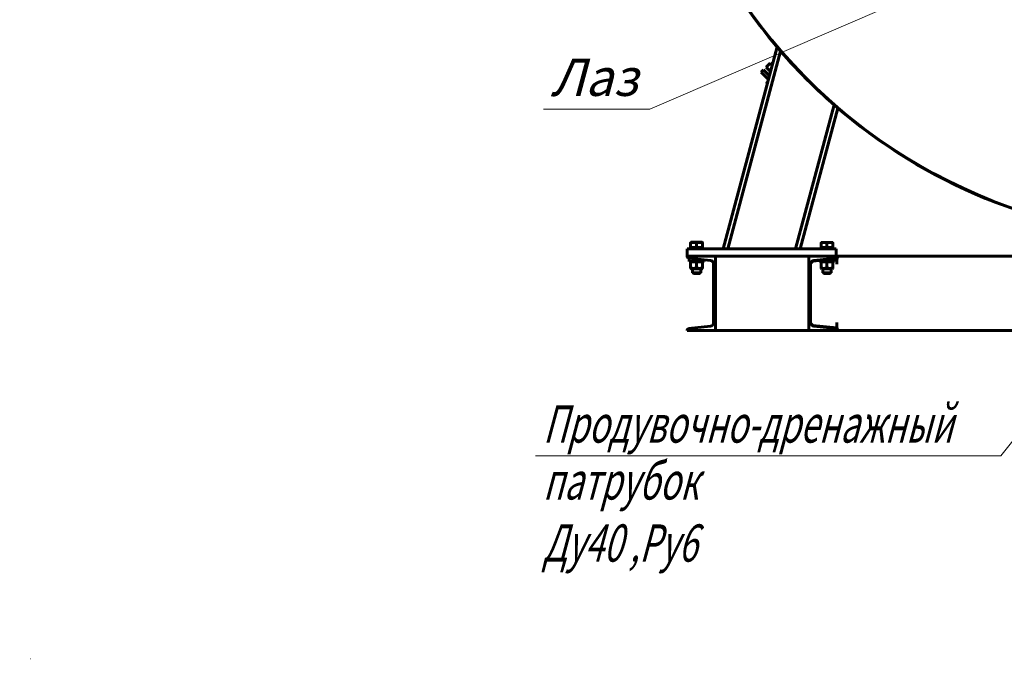
# Model space of a CAD drawing. Units: millimetres. Extents: x 0 to 1099, y -273 to 924.
# Drawn here: x 429 to 561, y 105 to 193 of the extents above; entities that cross this region are included whole.
import ezdxf

# ---------------------------------------------------------------- set-up
doc = ezdxf.new("R2010")
doc.units = ezdxf.units.MM
doc.linetypes.add('K5LT_BASIC', pattern=[0])
doc.linetypes.add('K5LT_THIN', pattern=[0])
doc.layers.add('Системный слой', color=7, linetype='Continuous')
doc.styles.add('KDIMTEXTSTYLE', font='GOST_AU.SHX', dxfattribs={"width": 0.96, "oblique": 15, "height": 5})
doc.styles.add('KTEXTSTYLE', font='GOST_AU.SHX', dxfattribs={"width": 0.96, "height": 5})
doc.dimstyles.new('KDIMSTYLE (0.05)', dxfattribs={"dimtxt": 5, "dimasz": 1, "dimexe": 2, "dimexo": 0, "dimgap": 1, "dimtad": 1, "dimlfac": 20, "dimtxsty": 'KDIMTEXTSTYLE', "dimsah": 1, "dimcen": 0, "dimdle": 1, "dimadec": 0, "dimazin": 0, "dimtfac": 0.667, "dimtmove": 0, "dimatfit": 3, "dimfxl": 0, "dimtvp": 1, "dimtolj": 1, "dimtzin": 0, "dimarcsym": 0})

# ---------------------------------------------------------------- blocks, each defined once
blk = doc.blocks.new('KDIMARROW_01')
at = {"layer": 'Системный слой'}
blk.add_hatch(color=0, dxfattribs=at).paths.add_polyline_path([(0, 0), (-3.5, 0.46), (-3.15, 0), (-3.5, -0.46)])
at = {"layer": 'Системный слой', "color": 0, "linetype": 'K5LT_THIN', "lineweight": 18}
for p, q in [((80.05, 408.15), (80, 408.15)), ((-3.15, 0), (-3.5, 0.46)), ((-3.5, 0.46), (0, 0)), ((0, 0), (-3.5, -0.46)), ((-3.5, -0.46), (-3.15, 0))]:
    blk.add_line(p, q, dxfattribs=at)
blk = doc.blocks.new('D1')
at = {"layer": 'Defpoints', "color": 0}
for p in [(572.09, 415.48), (593.56, 400.82)]:
    blk.add_point(p, dxfattribs=at)
at = {"layer": 'Системный слой', "color": 0, "lineweight": -2}
for p, q in [((571.26, 416.04), (570.44, 416.6)), ((572.09, 415.48), (593.56, 400.82)), ((598.11, 397.72), (594.39, 400.25)), ((601.71, 397.72), (598.11, 397.72))]:
    blk.add_line(p, q, dxfattribs=at)
for p, rotation in [((572.09, 415.48), 325.682416172649), ((593.56, 400.82), 145.682416172649)]:
    blk.add_blockref('KDIMARROW_01', p, dxfattribs=dict(at, rotation=rotation))
at = {"layer": 'Системный слой', "color": 208, "insert": (600.41, 400.47), "char_height": 5, "attachment_point": 5, "style": 'KDIMTEXTSTYLE'}
blk.add_mtext('\\A1;\\H3.5;\\W0.965;\\Q15;\\c4194368;\\H3.5;\\W0.965;\\Q15;\\c4194368;\\Q15;d', dxfattribs=at)
blk = doc.blocks.new('D7')
at = {"layer": 'Defpoints', "color": 0}
for p in [(515.33, 343.95), (650.33, 343.95), (515.33, 334.09)]:
    blk.add_point(p, dxfattribs=at)
at = {"layer": 'Системный слой', "color": 0, "lineweight": -2}
for p, q in [((515.33, 343.95), (515.33, 332.09)), ((650.33, 343.95), (650.33, 332.09)), ((649.33, 334.09), (516.33, 334.09))]:
    blk.add_line(p, q, dxfattribs=at)
blk.add_blockref('KDIMARROW_01', (650.33, 334.09), dxfattribs=at)
at = {"layer": 'Системный слой', "color": 0, "lineweight": -2, "rotation": 180}
blk.add_blockref('KDIMARROW_01', (515.33, 334.09), dxfattribs=at)
at = {"layer": 'Системный слой', "color": 208, "insert": (582.83, 336.84), "char_height": 5, "attachment_point": 5, "style": 'KDIMTEXTSTYLE'}
blk.add_mtext('\\A1;\\H3.5;\\W0.965;\\Q15;\\c4194368;2700', dxfattribs=at)
blk = doc.blocks.new('D8')
at = {"layer": 'Defpoints', "color": 0}
for p in [(510.23, 515.57), (510.23, 428.95), (655.43, 428.95)]:
    blk.add_point(p, dxfattribs=at)
at = {"layer": 'Системный слой', "color": 0, "lineweight": -2}
for p, q in [((510.23, 428.95), (510.23, 517.57)), ((655.43, 428.95), (655.43, 517.57)), ((654.43, 515.57), (511.23, 515.57))]:
    blk.add_line(p, q, dxfattribs=at)
blk.add_blockref('KDIMARROW_01', (655.43, 515.57), dxfattribs=at)
at = {"layer": 'Системный слой', "color": 0, "lineweight": -2, "rotation": 180}
blk.add_blockref('KDIMARROW_01', (510.23, 515.57), dxfattribs=at)
at = {"layer": 'Системный слой', "color": 208, "insert": (582.83, 518.32), "char_height": 5, "attachment_point": 5, "style": 'KDIMTEXTSTYLE'}
blk.add_mtext('\\A1;\\H3.5;\\W0.965;\\Q15;\\c4194368;\\H3.5;\\W0.965;\\Q15;\\c4194368;\\Q15;2905', dxfattribs=at)
blk = doc.blocks.new('U731')
at = {"layer": 'Системный слой', "color": 5, "linetype": 'K5LT_BASIC', "lineweight": 60, "true_color": 0x0000ff}
for start, end in [(112.2586, 148.8481), (162.1077, 197.8923), (211.1519, 230.2177)]:
    blk.add_arc((537.87, 236.46), 72.64, start, end, dxfattribs=at)
blk = doc.blocks.new('U770')
at = {"layer": 'Системный слой', "color": 5, "linetype": 'K5LT_BASIC', "lineweight": 60, "true_color": 0x0000ff}
for p, q in [((488.5, 159.77), (488.4, 159.77)), ((489.84, 159.77), (488.5, 159.77))]:
    blk.add_line(p, q, dxfattribs=at)
blk = doc.blocks.new('U771')
at = {"layer": 'Системный слой', "color": 5, "linetype": 'K5LT_BASIC', "lineweight": 60, "true_color": 0x0000ff}
for p, q in [((481.04, 184.78), (481.03, 184.72)), ((481.03, 184.72), (481.07, 184.71)), ((481.07, 184.71), (481.09, 184.72))]:
    blk.add_line(p, q, dxfattribs=at)
blk = doc.blocks.new('U773')
at = {"layer": 'Системный слой', "color": 5, "linetype": 'K5LT_BASIC', "lineweight": 60, "true_color": 0x0000ff}
for p, q in [((470.65, 162.61), (471.64, 162.61)), ((471.64, 162.61), (472.6, 162.61))]:
    blk.add_line(p, q, dxfattribs=at)
blk = doc.blocks.new('U774')
at = {"layer": 'Системный слой', "color": 5, "linetype": 'K5LT_BASIC', "lineweight": 60, "true_color": 0x0000ff}
for p, q in [((472.28, 163.31), (470.87, 163.32)), ((472.39, 163.31), (472.28, 163.31))]:
    blk.add_line(p, q, dxfattribs=at)
blk = doc.blocks.new('U784')
at = {"layer": 'Системный слой', "color": 5, "linetype": 'K5LT_BASIC', "lineweight": 60, "true_color": 0x0000ff}
for p, q in [((488.12, 160.87), (487.23, 160.78)), ((490.44, 161.1), (490.12, 161.07))]:
    blk.add_line(p, q, dxfattribs=at)
blk = doc.blocks.new('U790')
at = {"layer": 'Системный слой', "color": 5, "linetype": 'K5LT_BASIC', "lineweight": 60, "true_color": 0x0000ff}
for p, q in [((470.65, 162.62), (470.82, 162.62)), ((472.42, 162.61), (472.6, 162.61))]:
    blk.add_line(p, q, dxfattribs=at)
blk = doc.blocks.new('U794')
at = {"layer": 'Системный слой', "color": 5, "linetype": 'K5LT_BASIC', "lineweight": 60, "true_color": 0x0000ff}
for p, q in [((488.32, 163.28), (488.32, 163.29)), ((488.32, 163.21), (488.32, 163.28))]:
    blk.add_line(p, q, dxfattribs=at)
blk = doc.blocks.new('U795')
at = {"layer": 'Системный слой', "color": 5, "linetype": 'K5LT_BASIC', "lineweight": 60, "true_color": 0x0000ff}
for p, q in [((489.92, 163.28), (489.92, 163.29)), ((489.92, 163.21), (489.92, 163.28))]:
    blk.add_line(p, q, dxfattribs=at)
blk = doc.blocks.new('U796')
at = {"layer": 'Системный слой', "color": 5, "linetype": 'K5LT_BASIC', "lineweight": 60, "true_color": 0x0000ff}
for start, end in [(230.1543, 267.7613), (272.2387, 309.8457)]:
    blk.add_arc((537.87, 236.46), 72.64, start, end, dxfattribs=at)
blk = doc.blocks.new('U800')
at = {"layer": 'Системный слой', "color": 5, "linetype": 'K5LT_BASIC', "lineweight": 60, "true_color": 0x0000ff}
for p, q in [((488.85, 159.23), (488.57, 159.23)), ((489.67, 159.23), (488.85, 159.23))]:
    blk.add_line(p, q, dxfattribs=at)
blk = doc.blocks.new('U801')
at = {"layer": 'Системный слой', "color": 5, "linetype": 'K5LT_BASIC', "lineweight": 60, "true_color": 0x0000ff}
for p, q in [((488.91, 159.11), (488.7, 159.11)), ((489.55, 159.11), (488.91, 159.11))]:
    blk.add_line(p, q, dxfattribs=at)
blk = doc.blocks.new('U807')
at = {"layer": 'Системный слой', "color": 5, "linetype": 'K5LT_BASIC', "lineweight": 60, "true_color": 0x0000ff}
for p, q in [((472.28, 163.33), (470.87, 163.34)), ((472.39, 163.33), (472.28, 163.33))]:
    blk.add_line(p, q, dxfattribs=at)
blk = doc.blocks.new('U812')
at = {"layer": 'Системный слой', "color": 5, "linetype": 'K5LT_BASIC', "lineweight": 60, "true_color": 0x0000ff}
for p, q in [((471.07, 161.13), (471.07, 161.13)), ((471.07, 159.77), (471.07, 159.23))]:
    blk.add_line(p, q, dxfattribs=at)
blk = doc.blocks.new('U813')
at = {"layer": 'Системный слой', "color": 5, "linetype": 'K5LT_BASIC', "lineweight": 60, "true_color": 0x0000ff}
for p, q in [((472.28, 163.31), (470.86, 163.31)), ((472.38, 163.31), (472.28, 163.31))]:
    blk.add_line(p, q, dxfattribs=at)
blk = doc.blocks.new('U814')
at = {"layer": 'Системный слой', "color": 7, "linetype": 'K5LT_THIN', "lineweight": 18}
for p, q in [((471.14, 161.12), (471.14, 161.12)), ((471.14, 159.77), (471.14, 159.23))]:
    blk.add_line(p, q, dxfattribs=at)
blk = doc.blocks.new('U834')
at = {"layer": 'Системный слой', "color": 5, "linetype": 'K5LT_BASIC', "lineweight": 60, "true_color": 0x0000ff}
for p, q in [((470.65, 162.64), (470.82, 162.64)), ((472.43, 162.63), (472.6, 162.63))]:
    blk.add_line(p, q, dxfattribs=at)
blk = doc.blocks.new('D20')
at = {"layer": 'Defpoints', "color": 0}
for p in [(585.83, 165.46), (614.83, 151.46), (653.33, 151.46)]:
    blk.add_point(p, dxfattribs=at)
at = {"layer": 'Системный слой', "color": 0, "lineweight": -2}
for p, q in [((585.83, 165.46), (616.83, 165.46)), ((614.83, 164.46), (614.83, 152.46)), ((653.33, 151.46), (612.83, 151.46))]:
    blk.add_line(p, q, dxfattribs=at)
for p, rotation in [((614.83, 165.46), 90), ((614.83, 151.46), 270)]:
    blk.add_blockref('KDIMARROW_01', p, dxfattribs=dict(at, rotation=rotation))
at = {"layer": 'Системный слой', "color": 208, "insert": (612.08, 158.46), "char_height": 5, "attachment_point": 5, "rotation": 90, "style": 'KDIMTEXTSTYLE'}
blk.add_mtext('\\A1;\\H3.5;\\W0.965;\\Q15;\\c4194368;280', dxfattribs=at)
blk = doc.blocks.new('U849')
at = {"layer": 'Системный слой'}
blk.add_hatch(color=7, dxfattribs=at).paths.add_polyline_path([(528.71, 207.9), (532.18, 209.97), (528.3, 208.87), (528.87, 208.54)])
at = {"layer": 'Системный слой', "color": 7, "linetype": 'K5LT_THIN', "lineweight": 18}
for p, q in [((465.36, 181.18), (532.18, 209.97)), ((528.3, 208.87), (532.18, 209.97)), ((528.87, 208.54), (528.3, 208.87)), ((532.18, 209.97), (528.71, 207.9)), ((528.71, 207.9), (528.87, 208.54)), ((465.36, 181.18), (451.05, 181.18))]:
    blk.add_line(p, q, dxfattribs=at)
at = {"layer": 'Системный слой', "color": 7, "insert": (452.05, 187.96), "char_height": 2.5, "attachment_point": 1, "style": 'KTEXTSTYLE'}
blk.add_mtext('\\H3.5;\\W0.965;\\Q15;\\Q15;\\H5.00;Лаз', dxfattribs=at)
blk = doc.blocks.new('KDIMARROW_02')
at = {"layer": 'Системный слой'}
blk.add_hatch(color=0, dxfattribs=at).paths.add_polyline_path([(3.15, 0), (3.5, 0.46), (0, 0), (3.5, -0.46)])
at = {"layer": 'Системный слой', "color": 0, "linetype": 'K5LT_THIN', "lineweight": 18}
for p, q in [((80.05, 408.15), (80, 408.15)), ((3.5, 0.46), (0, 0)), ((0, 0), (3.5, -0.46)), ((0, 0), (5.5, 0)), ((3.15, 0), (3.5, 0.46)), ((3.5, -0.46), (3.15, 0))]:
    blk.add_line(p, q, dxfattribs=at)
blk = doc.blocks.new('D21')
at = {"layer": 'Defpoints', "color": 0}
for p in [(585.83, 165.46), (592.03, 165.53), (585.83, 134.75)]:
    blk.add_point(p, dxfattribs=at)
at = {"layer": 'Системный слой', "color": 0, "lineweight": -2}
for p, q in [((585.83, 165.46), (585.83, 132.75)), ((592.03, 165.53), (592.03, 132.75)), ((585.83, 134.75), (573.42, 134.75)), ((591.03, 134.75), (586.83, 134.75))]:
    blk.add_line(p, q, dxfattribs=at)
blk.add_blockref('KDIMARROW_02', (592.03, 134.75), dxfattribs=at)
at = {"layer": 'Системный слой', "color": 0, "lineweight": -2, "rotation": 180}
blk.add_blockref('KDIMARROW_02', (585.83, 134.75), dxfattribs=at)
at = {"layer": 'Системный слой', "color": 208, "insert": (578.37, 137.5), "char_height": 5, "attachment_point": 5, "style": 'KDIMTEXTSTYLE'}
blk.add_mtext('\\A1;\\H3.5;\\W0.965;\\Q15;\\c4194368;\\H3.5;\\W0.965;\\Q15;\\c4194368;\\Q15;125', dxfattribs=at)
blk = doc.blocks.new('D22')
at = {"layer": 'Defpoints', "color": 0}
for p in [(600.18, 215.66), (653.33, 151.46), (664.39, 151.46)]:
    blk.add_point(p, dxfattribs=at)
at = {"layer": 'Системный слой', "color": 0, "lineweight": -2}
for p, q in [((600.18, 215.66), (666.39, 215.66)), ((664.39, 214.66), (664.39, 152.46)), ((653.33, 151.46), (666.39, 151.46))]:
    blk.add_line(p, q, dxfattribs=at)
for p, rotation in [((664.39, 215.66), 90), ((664.39, 151.46), 270)]:
    blk.add_blockref('KDIMARROW_01', p, dxfattribs=dict(at, rotation=rotation))
at = {"layer": 'Системный слой', "color": 208, "insert": (661.64, 183.56), "char_height": 5, "attachment_point": 5, "rotation": 90, "style": 'KDIMTEXTSTYLE'}
blk.add_mtext('\\A1;\\H3.5;\\W0.965;\\Q15;\\c4194368;1284', dxfattribs=at)
blk = doc.blocks.new('D23')
at = {"layer": 'Defpoints', "color": 0}
for p in [(608.33, 253.96), (674.97, 253.96), (653.33, 151.46)]:
    blk.add_point(p, dxfattribs=at)
at = {"layer": 'Системный слой', "color": 0, "lineweight": -2}
for p, q in [((608.33, 253.96), (676.97, 253.96)), ((674.97, 152.46), (674.97, 252.96)), ((653.33, 151.46), (676.97, 151.46))]:
    blk.add_line(p, q, dxfattribs=at)
for p, rotation in [((674.97, 253.96), 90), ((674.97, 151.46), 270)]:
    blk.add_blockref('KDIMARROW_01', p, dxfattribs=dict(at, rotation=rotation))
at = {"layer": 'Системный слой', "color": 208, "insert": (672.22, 202.71), "char_height": 5, "attachment_point": 5, "rotation": 90, "style": 'KDIMTEXTSTYLE'}
blk.add_mtext('\\A1;\\H3.5;\\W0.965;\\Q15;\\c4194368;2050', dxfattribs=at)
blk = doc.blocks.new('D24')
at = {"layer": 'Defpoints', "color": 0}
for p in [(613.33, 309.06), (653.33, 151.46), (685.56, 151.46)]:
    blk.add_point(p, dxfattribs=at)
at = {"layer": 'Системный слой', "color": 0, "lineweight": -2}
for p, q in [((613.33, 309.06), (687.56, 309.06)), ((685.56, 308.06), (685.56, 152.46)), ((653.33, 151.46), (687.56, 151.46))]:
    blk.add_line(p, q, dxfattribs=at)
for p, rotation in [((685.56, 309.06), 90), ((685.56, 151.46), 270)]:
    blk.add_blockref('KDIMARROW_01', p, dxfattribs=dict(at, rotation=rotation))
at = {"layer": 'Системный слой', "color": 208, "insert": (682.81, 230.26), "char_height": 5, "attachment_point": 5, "rotation": 90, "style": 'KDIMTEXTSTYLE'}
blk.add_mtext('\\A1;\\H3.5;\\W0.965;\\Q15;\\c4194368;3152', dxfattribs=at)
blk = doc.blocks.new('D25')
at = {"layer": 'Defpoints', "color": 0}
for p in [(565.3, 259.55), (606.35, 248.37)]:
    blk.add_point(p, dxfattribs=at)
at = {"layer": 'Системный слой', "color": 0, "lineweight": -2}
for p, q in [((566.27, 259.29), (605.39, 248.63)), ((606.35, 248.37), (621.88, 244.14))]:
    blk.add_line(p, q, dxfattribs=at)
for p, rotation in [((606.35, 248.37), 344.7630445088357), ((565.3, 259.55), 164.7630445088357)]:
    blk.add_blockref('KDIMARROW_01', p, dxfattribs=dict(at, rotation=rotation))
at = {"layer": 'Системный слой', "color": 208, "insert": (615.84, 248.63), "char_height": 5, "attachment_point": 5, "rotation": 344.763, "style": 'KDIMTEXTSTYLE'}
blk.add_mtext('\\A1;\\H3.5;\\W0.965;\\Q15;\\c4194368;∅\\H3.5;\\W0.965;\\Q15;\\c4194368;\\Q15;850', dxfattribs=at)
blk = doc.blocks.new('D26')
at = {"layer": 'Defpoints', "color": 0}
for p in [(568.31, 263.6), (603.35, 244.32)]:
    blk.add_point(p, dxfattribs=at)
at = {"layer": 'Системный слой', "color": 0, "lineweight": -2}
for p, q in [((569.18, 263.12), (602.47, 244.8)), ((603.35, 244.32), (617.57, 236.49))]:
    blk.add_line(p, q, dxfattribs=at)
for p, rotation in [((603.35, 244.32), 331.1789748393346), ((568.31, 263.6), 151.1789748393345)]:
    blk.add_blockref('KDIMARROW_01', p, dxfattribs=dict(at, rotation=rotation))
at = {"layer": 'Системный слой', "color": 208, "insert": (612.75, 242.28), "char_height": 5, "attachment_point": 5, "rotation": 331.179, "style": 'KDIMTEXTSTYLE'}
blk.add_mtext('\\A1;\\H3.5;\\W0.965;\\Q15;\\c4194368;∅800', dxfattribs=at)

msp = doc.modelspace()

# ---------------------------------------------------------------- linework, layer by layer
at = {"layer": 'Системный слой', "color": 5, "linetype": 'K5LT_BASIC', "lineweight": 60, "true_color": 0x0000ff}
for p, q in [((523.12979, 162.45893), (530.38305, 189.52848)), ((523.75095, 162.45893), (530.85601, 188.97536)), ((528.56966, 186.4488), (528.25147, 186.13061)), ((529.34902, 185.66944), (528.56966, 186.4488)), ((528.92322, 186.80236), (529.45355, 187.33269)), ((528.92322, 186.80236), (529.49845, 186.22712)), ((529.45355, 187.33269), (529.7226, 187.06364)), ((529.21454, 185.16754), (528.25147, 186.13061)), ((528.98378, 184.71851), (528.99378, 184.68118)), ((528.99378, 184.68118), (529.06511, 184.60986)), ((529.15026, 184.92764), (528.99893, 184.77631)), ((529.11188, 184.7844), (529.05136, 184.72388)), ((529.05136, 184.72388), (529.08111, 184.66956)), ((532.86138, 162.45893), (538.03254, 181.75794)), ((533.48255, 162.45893), (538.53675, 181.32146)), ((540.04716, 180.06816), (538.761, 181.17981)), ((539.30421, 180.7103), (539.28555, 180.68794)), ((539.36506, 180.65771), (539.34734, 180.63643)), ((518.60264, 162.45893), (518.60264, 162.60893)), ((518.60676, 162.60893), (518.60681, 162.63599)), ((518.60676, 162.60893), (518.60678, 162.618)), ((518.77764, 163.28584), (518.81764, 163.30893)), ((518.77764, 163.21438), (518.77764, 163.28584)), ((518.77764, 162.60893), (518.77764, 163.21438)), ((518.78307, 163.28897), (518.78308, 163.29457)), ((518.78308, 163.29457), (518.82312, 163.31759)), ((518.78308, 163.29457), (518.78311, 163.31256)), ((518.78311, 163.31256), (518.82316, 163.33558)), ((519.57764, 162.60893), (519.57764, 163.21438)), ((520.37764, 163.28584), (520.33764, 163.30893)), ((520.38307, 163.2915), (520.34312, 163.31467)), ((520.38311, 163.30949), (520.34315, 163.33266)), ((520.37764, 163.28584), (520.37764, 163.21438)), ((520.38294, 163.22005), (520.37764, 163.22182)), ((520.37764, 162.60893), (520.37764, 163.21438)), ((520.38178, 162.6146), (520.38294, 163.22005)), ((520.38307, 163.2915), (520.38294, 163.22005)), ((520.38311, 163.30949), (520.38307, 163.2915)), ((520.55264, 162.45893), (520.55264, 162.60893)), ((520.55649, 162.46426), (520.55678, 162.61426)), ((520.55652, 162.48225), (520.55681, 162.63225)), ((536.10264, 162.45893), (536.10264, 162.60893)), ((536.10264, 162.60893), (538.05264, 162.60893)), ((536.10264, 162.45893), (536.10264, 162.60893)), ((536.27764, 163.21463), (536.27689, 163.21438)), ((536.27689, 162.60893), (536.27689, 163.21438)), ((536.27764, 163.28584), (536.31764, 163.30893)), ((536.27764, 163.28584), (536.31764, 163.30893)), ((536.27764, 163.21438), (536.27764, 163.28584)), ((536.27764, 162.60893), (536.27764, 163.21438)), ((537.83764, 163.30893), (536.31764, 163.30893)), ((537.07764, 162.60893), (537.07764, 163.21438)), ((537.87764, 163.28584), (537.83764, 163.30893)), ((537.87764, 163.28584), (537.83764, 163.30893)), ((537.87764, 163.28584), (537.87764, 163.21438)), ((537.87764, 162.60893), (537.87764, 163.21438)), ((537.87838, 162.60893), (537.87838, 163.21438)), ((538.05264, 162.45893), (538.05264, 162.60893)), ((518.32764, 162.45893), (538.32764, 162.45893)), ((518.32764, 161.45893), (518.32764, 162.45893)), ((518.32764, 161.45893), (522.12764, 161.45893)), ((518.32764, 161.38593), (518.32764, 161.45893)), ((518.32764, 161.45893), (538.32764, 161.45893)), ((520.55264, 162.46427), (520.55649, 162.46426)), ((534.62764, 161.45893), (522.12764, 161.45893)), ((522.12764, 161.38593), (522.12764, 161.45893)), ((522.12764, 161.45893), (522.12764, 151.45893)), ((534.62764, 151.45893), (534.62764, 161.45893)), ((534.62764, 161.45893), (538.42764, 161.45893)), ((534.62764, 161.38593), (534.62764, 161.45893)), ((538.32764, 161.45893), (538.32764, 162.45893)), ((538.42764, 161.45893), (538.42764, 161.38593)), ((538.48764, 161.45893), (633.16764, 161.45893)), ((538.48764, 161.38593), (538.48764, 161.45893)), ((538.48764, 161.38593), (538.48764, 161.19957)), ((521.44548, 160.85805), (518.50539, 161.18717)), ((518.57764, 161.17712), (519.58959, 161.0658)), ((518.57764, 160.75712), (518.57764, 161.17712)), ((520.57764, 160.75712), (518.57764, 160.75712)), ((518.57901, 161.17697), (518.57902, 161.17893)), ((518.77655, 159.8935), (518.77764, 160.4597)), ((518.77764, 160.71093), (518.85764, 160.75712)), ((518.77764, 160.63948), (518.77764, 160.71093)), ((518.77764, 159.88476), (518.77764, 160.63948)), ((518.77812, 160.71121), (518.77814, 160.71967)), ((518.77814, 160.71967), (518.84328, 160.75712)), ((518.77814, 160.71967), (518.77817, 160.73766)), ((518.77817, 160.73766), (518.81203, 160.75712)), ((519.57764, 159.88476), (519.57764, 160.63948)), ((520.37764, 160.71093), (520.29764, 160.75712)), ((520.37813, 160.7166), (520.30826, 160.75712)), ((520.37817, 160.73458), (520.33931, 160.75712)), ((520.37764, 160.71093), (520.37764, 160.63948)), ((520.378, 160.64515), (520.37764, 160.64527)), ((520.37764, 160.45816), (520.378, 160.64515)), ((520.37764, 159.88476), (520.37764, 160.63948)), ((520.37813, 160.7166), (520.378, 160.64515)), ((520.37817, 160.73458), (520.37813, 160.7166)), ((520.57764, 160.9552), (520.57764, 160.75712)), ((520.57822, 160.7624), (520.57764, 160.76241)), ((520.57859, 160.95509), (520.57822, 160.7624)), ((521.86764, 152.53187), (521.86764, 160.386)), ((534.88764, 160.386), (534.88764, 152.53187)), ((535.18764, 160.78393), (534.90081, 160.49711)), ((538.24989, 161.18717), (535.30979, 160.85805)), ((536.07603, 160.94382), (536.07603, 160.87143)), ((536.07764, 160.944), (536.07764, 160.75712)), ((536.07764, 160.75712), (538.07764, 160.75712)), ((536.27764, 160.71093), (536.35764, 160.75712)), ((536.27764, 160.63948), (536.27764, 160.71093)), ((536.27764, 159.88476), (536.27764, 160.63948)), ((537.07764, 159.88476), (537.07764, 160.63948)), ((537.87764, 160.71093), (537.79764, 160.75712)), ((537.87764, 160.71093), (537.87764, 160.63948)), ((537.87764, 159.88476), (537.87764, 160.63948)), ((538.07764, 160.75712), (538.07764, 161.16789)), ((538.07924, 161.06871), (538.07924, 161.16807)), ((538.39744, 161.10005), (538.39744, 160.85805)), ((538.39744, 160.85805), (538.39744, 160.386)), ((518.77641, 159.82205), (518.77655, 159.8935)), ((518.77764, 159.82134), (518.77641, 159.82205)), ((518.77655, 159.8935), (518.77764, 159.89314)), ((518.77764, 159.81331), (518.77764, 159.88476)), ((518.85764, 159.76712), (518.77764, 159.81331)), ((520.29764, 159.76712), (518.85764, 159.76712)), ((519.02631, 159.76712), (519.0253, 159.2422)), ((519.02764, 159.24219), (519.0253, 159.2422)), ((519.0253, 159.2422), (519.02764, 159.23985)), ((520.12764, 159.23393), (519.02764, 159.23393)), ((519.02764, 159.23393), (519.15264, 159.10893)), ((520.00264, 159.10893), (519.15264, 159.10893)), ((520.12764, 159.23393), (520.00264, 159.10893)), ((520.12764, 159.76712), (520.12764, 159.23393)), ((520.29764, 159.76712), (520.37764, 159.81331)), ((520.37764, 159.88476), (520.37764, 159.81331)), ((536.27764, 159.81331), (536.27764, 159.88476)), ((536.35764, 159.76712), (536.27764, 159.81331)), ((536.52764, 159.76712), (536.52764, 159.23393)), ((536.52764, 159.23393), (536.65264, 159.10893)), ((537.62764, 159.23393), (537.50264, 159.10893)), ((537.62764, 159.76712), (537.62764, 159.23393)), ((537.79764, 159.76712), (537.87764, 159.81331)), ((537.87764, 159.88476), (537.87764, 159.81331)), ((518.50539, 151.73069), (521.44548, 152.05981)), ((534.90081, 152.42075), (535.18764, 152.13393)), ((535.18764, 152.13393), (538.39744, 151.81782)), ((535.30979, 152.05981), (538.24989, 151.73069)), ((538.39744, 152.53187), (538.39744, 152.05981)), ((538.39744, 152.05981), (538.39744, 151.81782)), ((518.32764, 151.45893), (518.32764, 151.53193)), ((522.12764, 151.45893), (518.32764, 151.45893)), ((522.12764, 151.45893), (522.12764, 151.53193)), ((534.62764, 151.45893), (522.12764, 151.45893)), ((534.62764, 151.45893), (534.62764, 151.53193)), ((538.42764, 151.45893), (534.62764, 151.45893)), ((538.42764, 151.53193), (538.42764, 151.45893)), ((538.48764, 151.7183), (538.48764, 151.53193)), ((538.48764, 151.45893), (538.48764, 151.53193)), ((538.48764, 151.45893), (633.16764, 151.45893))]:
    msp.add_line(p, q, dxfattribs=at)
at = {"layer": 'Системный слой', "color": 7, "linetype": 'K5LT_THIN', "lineweight": 18}
for p, q in [((560.43256, 134.64441), (585.07771, 165.8045)), ((519.09529, 159.23393), (519.09529, 159.16627)), ((520.05998, 159.76712), (520.05998, 159.23393)), ((520.05998, 159.23393), (520.05998, 159.16627)), ((536.59529, 159.76712), (536.59529, 159.23393)), ((536.59529, 159.23393), (536.59529, 159.16627)), ((537.55998, 159.76712), (537.55998, 159.23393)), ((537.55998, 159.23393), (537.55998, 159.16627)), ((560.43256, 134.64441), (497.96255, 134.64441))]:
    msp.add_line(p, q, dxfattribs=at)
at = {"layer": 'Системный слой', "color": 5, "linetype": 'K5LT_BASIC', "lineweight": 60, "true_color": 0x0000ff}
for centre, radius, start, end in [((585.82764, 236.45893), 72.6, 212.3244429, 267.7423008), ((538.85908, 181.29329), 0.15, 220.2079059, 229.1626907), ((540.14525, 180.18164), 0.15, 229.1626907, 270.661808), ((518.52764, 161.38593), 0.2, 180, 263.6127206), ((538.22764, 161.38593), 0.2, 276.3872794, 0), ((521.39264, 160.386), 0.475, 0, 83.6127206), ((535.36264, 160.386), 0.475, 96.3872794, 180), ((538.38764, 161.19957), 0.1, 275.624628, 352.8805483), ((538.38764, 161.19957), 0.1, 352.8805483, 0), ((521.39264, 152.53187), 0.475, 276.3872794, 0), ((535.36264, 152.53187), 0.475, 180, 263.6127206), ((518.52764, 151.53193), 0.2, 96.3872794, 180), ((538.22764, 151.53193), 0.2, 0, 83.6127206), ((538.38764, 151.7183), 0.1, 7.1194517, 84.375372), ((538.38764, 151.7183), 0.1, 0, 7.1194517)]:
    msp.add_arc(centre, radius, start, end, dxfattribs=at)
for points, knots in [([(519.57764, 163.21438), (519.55033, 163.22349), (519.51002, 163.2359), (519.45175, 163.25127), (519.41156, 163.26046), (519.37442, 163.26769), (519.34484, 163.27271), (519.31655, 163.27676), (519.28982, 163.27992), (519.26495, 163.28228), (519.23991, 163.28408), (519.20714, 163.28564), (519.16773, 163.28614), (519.12944, 163.28491), (519.0928, 163.28256), (519.05699, 163.27917), (519.0077, 163.27256), (518.94616, 163.26144), (518.86698, 163.24247), (518.80908, 163.22487), (518.77764, 163.21438)], [0, 0, 0, 0, 2.204758841, 3.234333777, 4.636286889, 5.382065646, 6.155302302, 6.955961376, 7.593024324, 8.239273829, 8.890824941, 9.538619079, 10.782001222, 11.946462374, 12.508716494, 13.628241147, 14.733858105, 16.358785369, 18.457111513, 21, 21, 21, 21]), ([(520.37764, 163.21438), (520.35033, 163.22349), (520.31002, 163.2359), (520.25175, 163.25127), (520.21156, 163.26046), (520.17442, 163.26769), (520.14484, 163.27271), (520.11655, 163.27676), (520.08982, 163.27992), (520.06495, 163.28228), (520.03991, 163.28408), (520.00714, 163.28564), (519.96773, 163.28614), (519.92944, 163.28491), (519.8928, 163.28256), (519.85699, 163.27917), (519.8077, 163.27256), (519.74616, 163.26144), (519.66698, 163.24247), (519.60908, 163.22487), (519.57764, 163.21438)], [0, 0, 0, 0, 2.204758841, 3.234333777, 4.636286889, 5.382065646, 6.155302302, 6.955961376, 7.593024324, 8.239273829, 8.890824941, 9.538619079, 10.782001222, 11.946462374, 12.508716494, 13.628241147, 14.733858105, 16.358785369, 18.457111513, 21, 21, 21, 21]), ([(537.07764, 163.21438), (537.05033, 163.22349), (537.01002, 163.2359), (536.95175, 163.25127), (536.91156, 163.26046), (536.87442, 163.26769), (536.84484, 163.27271), (536.81655, 163.27676), (536.78982, 163.27992), (536.76495, 163.28228), (536.73991, 163.28408), (536.70714, 163.28564), (536.66773, 163.28614), (536.62944, 163.28491), (536.5928, 163.28256), (536.55699, 163.27917), (536.5077, 163.27256), (536.44616, 163.26144), (536.36698, 163.24247), (536.30908, 163.22487), (536.27764, 163.21438)], [0, 0, 0, 0, 2.204758841, 3.234333777, 4.636286889, 5.382065646, 6.155302302, 6.955961376, 7.593024324, 8.239273829, 8.890824941, 9.538619079, 10.782001222, 11.946462374, 12.508716494, 13.628241147, 14.733858105, 16.358785369, 18.457111513, 21, 21, 21, 21]), ([(537.87764, 163.21438), (537.85033, 163.22349), (537.81002, 163.2359), (537.75175, 163.25127), (537.71156, 163.26046), (537.67442, 163.26769), (537.64484, 163.27271), (537.61655, 163.27676), (537.58982, 163.27992), (537.56495, 163.28228), (537.53991, 163.28408), (537.50714, 163.28564), (537.46773, 163.28614), (537.42944, 163.28491), (537.3928, 163.28256), (537.35699, 163.27917), (537.3077, 163.27256), (537.24616, 163.26144), (537.16698, 163.24247), (537.10908, 163.22487), (537.07764, 163.21438)], [0, 0, 0, 0, 2.204758841, 3.234333777, 4.636286889, 5.382065646, 6.155302302, 6.955961376, 7.593024324, 8.239273829, 8.890824941, 9.538619079, 10.782001222, 11.946462374, 12.508716494, 13.628241147, 14.733858105, 16.358785369, 18.457111513, 21, 21, 21, 21]), ([(519.57764, 160.63948), (519.53781, 160.65275), (519.4757, 160.67116), (519.39854, 160.68845), (519.35322, 160.69651), (519.31414, 160.70226), (519.2748, 160.70674), (519.22894, 160.70998), (519.18355, 160.71126), (519.13716, 160.71049), (519.09047, 160.70763), (519.04402, 160.70274), (518.99812, 160.69598), (518.9454, 160.68611), (518.87154, 160.66885), (518.81343, 160.65141), (518.77764, 160.63948)], [0, 0, 0, 0, 2.6055268, 4.020849549, 4.933638201, 5.484881077, 6.494849792, 7.414784005, 8.368078128, 9.344631242, 10.327891183, 11.304749325, 12.273715208, 13.232360962, 14.655984125, 17, 17, 17, 17]), ([(520.37764, 160.63948), (520.33781, 160.65275), (520.2757, 160.67116), (520.19854, 160.68845), (520.15322, 160.69651), (520.11414, 160.70226), (520.0748, 160.70674), (520.02894, 160.70998), (519.98355, 160.71126), (519.93716, 160.71049), (519.89047, 160.70763), (519.84402, 160.70274), (519.79812, 160.69598), (519.7454, 160.68611), (519.67154, 160.66885), (519.61343, 160.65141), (519.57764, 160.63948)], [0, 0, 0, 0, 2.6055268, 4.020849549, 4.933638201, 5.484881077, 6.494849792, 7.414784005, 8.368078128, 9.344631242, 10.327891183, 11.304749325, 12.273715208, 13.232360962, 14.655984125, 17, 17, 17, 17]), ([(537.07764, 160.63948), (537.03781, 160.65275), (536.9757, 160.67116), (536.89854, 160.68845), (536.85322, 160.69651), (536.81414, 160.70226), (536.7748, 160.70674), (536.72894, 160.70998), (536.68355, 160.71126), (536.63716, 160.71049), (536.59047, 160.70763), (536.54402, 160.70274), (536.49812, 160.69598), (536.4454, 160.68611), (536.37154, 160.66885), (536.31343, 160.65141), (536.27764, 160.63948)], [0, 0, 0, 0, 2.6055268, 4.020849549, 4.933638201, 5.484881077, 6.494849792, 7.414784005, 8.368078128, 9.344631242, 10.327891183, 11.304749325, 12.273715208, 13.232360962, 14.655984125, 17, 17, 17, 17]), ([(537.87764, 160.63948), (537.83781, 160.65275), (537.7757, 160.67116), (537.69854, 160.68845), (537.65322, 160.69651), (537.61414, 160.70226), (537.5748, 160.70674), (537.52894, 160.70998), (537.48355, 160.71126), (537.43716, 160.71049), (537.39047, 160.70763), (537.34402, 160.70274), (537.29812, 160.69598), (537.2454, 160.68611), (537.17154, 160.66885), (537.11343, 160.65141), (537.07764, 160.63948)], [0, 0, 0, 0, 2.6055268, 4.020849549, 4.933638201, 5.484881077, 6.494849792, 7.414784005, 8.368078128, 9.344631242, 10.327891183, 11.304749325, 12.273715208, 13.232360962, 14.655984125, 17, 17, 17, 17]), ([(518.77764, 159.88476), (518.81746, 159.87148), (518.87957, 159.85308), (518.95673, 159.83579), (519.00205, 159.82773), (519.04113, 159.82197), (519.08048, 159.8175), (519.12633, 159.81425), (519.17172, 159.81298), (519.21811, 159.81375), (519.2648, 159.81661), (519.31125, 159.82149), (519.35715, 159.82826), (519.40988, 159.83813), (519.48373, 159.85539), (519.54185, 159.87283), (519.57764, 159.88476)], [0, 0, 0, 0, 2.6055268, 4.020849549, 4.933638201, 5.484881077, 6.494849792, 7.414784005, 8.368078128, 9.344631242, 10.327891183, 11.304749325, 12.273715208, 13.232360962, 14.655984125, 17, 17, 17, 17]), ([(519.57764, 159.88476), (519.61746, 159.87148), (519.67957, 159.85308), (519.75673, 159.83579), (519.80205, 159.82773), (519.84113, 159.82197), (519.88048, 159.8175), (519.92633, 159.81425), (519.97172, 159.81298), (520.01811, 159.81375), (520.0648, 159.81661), (520.11125, 159.82149), (520.15715, 159.82826), (520.20988, 159.83813), (520.28373, 159.85539), (520.34185, 159.87283), (520.37764, 159.88476)], [0, 0, 0, 0, 2.6055268, 4.020849549, 4.933638201, 5.484881077, 6.494849792, 7.414784005, 8.368078128, 9.344631242, 10.327891183, 11.304749325, 12.273715208, 13.232360962, 14.655984125, 17, 17, 17, 17]), ([(536.27764, 159.88476), (536.31746, 159.87148), (536.37957, 159.85308), (536.45673, 159.83579), (536.50205, 159.82773), (536.54113, 159.82197), (536.58048, 159.8175), (536.62633, 159.81425), (536.67172, 159.81298), (536.71811, 159.81375), (536.7648, 159.81661), (536.81125, 159.82149), (536.85715, 159.82826), (536.90988, 159.83813), (536.98373, 159.85539), (537.04185, 159.87283), (537.07764, 159.88476)], [0, 0, 0, 0, 2.6055268, 4.020849549, 4.933638201, 5.484881077, 6.494849792, 7.414784005, 8.368078128, 9.344631242, 10.327891183, 11.304749325, 12.273715208, 13.232360962, 14.655984125, 17, 17, 17, 17]), ([(537.07764, 159.88476), (537.11746, 159.87148), (537.17957, 159.85308), (537.25673, 159.83579), (537.30205, 159.82773), (537.34113, 159.82197), (537.38048, 159.8175), (537.42633, 159.81425), (537.47172, 159.81298), (537.51811, 159.81375), (537.5648, 159.81661), (537.61125, 159.82149), (537.65715, 159.82826), (537.70988, 159.83813), (537.78373, 159.85539), (537.84185, 159.87283), (537.87764, 159.88476)], [0, 0, 0, 0, 2.6055268, 4.020849549, 4.933638201, 5.484881077, 6.494849792, 7.414784005, 8.368078128, 9.344631242, 10.327891183, 11.304749325, 12.273715208, 13.232360962, 14.655984125, 17, 17, 17, 17])]:
    msp.add_open_spline(points, degree=3, knots=knots, dxfattribs=at)

# ---------------------------------------------------------------- block references
at = {"layer": 'Системный слой'}
for name in ['U731', 'U849', 'U771', 'U796', 'U773', 'U790', 'U834', 'U813', 'U774', 'U807', 'U794', 'U795', 'U812', 'U814', 'U784', 'U770', 'U800', 'U801']:
    msp.add_blockref(name, (47.95669, 0), dxfattribs=at)

# ---------------------------------------------------------------- texts
at = {"layer": 'Системный слой', "color": 7, "char_height": 2.5, "attachment_point": 1, "style": 'KTEXTSTYLE'}
for s, insert in [('{\\H2x;\\Q15;\\W0.665;Продувочно-дренажный}', (498.96255, 141.42899)), ('{\\H2x;\\Q15;\\W0.665;патрубок Ду40 ,Ру6}', (498.96255, 133.79318))]:
    msp.add_mtext(s, dxfattribs=dict(at, insert=insert))

# ---------------------------------------------------------------- dimensions: what is measured, and where the dimension line sits
at = {"layer": 'Системный слой', "color": 7}
for base, p1, p2, text, override, picture, middle in [((510.22764, 515.56699), (655.42764, 428.94668), (510.22764, 428.94668), '\\H3.5;\\W0.965;\\Q15;\\c4194368;\\H3.5;\\W0.965;\\Q15;\\c4194368;\\Q15;2905', {"dimexo": 0, "dimblk1": 'KDIMARROW_01', "dimblk2": 'KDIMARROW_01', "dimse1": 0, "dimse2": 0, "dimclrt": 208, "dimtolj": 1}, 'D8', (582.82764, 515.56699)), ((585.82764, 134.75302), (592.03312, 165.52987), (585.82764, 165.45893), '\\H3.5;\\W0.965;\\Q15;\\c4194368;\\H3.5;\\W0.965;\\Q15;\\c4194368;\\Q15;125', {"dimexo": 0, "dimblk1": 'KDIMARROW_02', "dimblk2": 'KDIMARROW_02', "dimse1": 0, "dimse2": 0, "dimclrt": 208, "dimtolj": 1}, 'D21', (578.36621, 134.75302))]:
    dim = msp.add_linear_dim(base=base, p1=p1, p2=p2, text=text, dimstyle='KDIMSTYLE (0.05)', override=override, dxfattribs=at)
    dim.commit()
    dim.dimension.update_dxf_attribs({"geometry": picture, "text_midpoint": middle, "dimtype": 160})
dim = msp.add_linear_dim(base=(515.32764, 334.08644), p1=(650.32764, 343.94668), p2=(515.32764, 343.94668), dimstyle='KDIMSTYLE (0.05)', override={"dimexo": 0, "dimpost": '\\H3.5;\\W0.965;\\Q15;\\c4194368;<>', "dimblk1": 'KDIMARROW_01', "dimblk2": 'KDIMARROW_01', "dimse1": 0, "dimse2": 0, "dimclrt": 208, "dimtolj": 1}, dxfattribs=at)
dim.commit()
dim.dimension.update_dxf_attribs({"geometry": 'D7', "text_midpoint": (582.82764, 334.08644), "dimtype": 160})
dim = msp.add_diameter_dim_2p(p1=(572.09061, 415.47581), p2=(593.56467, 400.81754), text='\\H3.5;\\W0.965;\\Q15;\\c4194368;\\H3.5;\\W0.965;\\Q15;\\c4194368;\\Q15;d', dimstyle='KDIMSTYLE (0.05)', override={"dimtih": 1, "dimtoh": 1, "dimblk1": 'KDIMARROW_01', "dimblk2": 'KDIMARROW_01', "dimclrt": 208, "dimtmove": 1, "dimatfit": 2, "dimtolj": 1}, dxfattribs=at)
dim.commit()
dim.dimension.update_dxf_attribs({"geometry": 'D1', "text_midpoint": (598.10725, 397.71675)})
dim = msp.add_diameter_dim_2p(p1=(565.30051, 259.55025), p2=(606.35476, 248.36762), text='\\H3.5;\\W0.965;\\Q15;\\c4194368;∅\\H3.5;\\W0.965;\\Q15;\\c4194368;\\Q15;850', dimstyle='KDIMSTYLE (0.05)', override={"dimblk1": 'KDIMARROW_01', "dimblk2": 'KDIMARROW_01', "dimclrt": 208, "dimatfit": 2, "dimtolj": 1}, dxfattribs=at)
dim.commit()
dim.dimension.update_dxf_attribs({"geometry": 'D25', "text_midpoint": (615.1175, 245.98076), "dimtype": 163})
dim = msp.add_diameter_dim_2p(p1=(568.30504, 263.60044), p2=(603.35023, 244.31743), dimstyle='KDIMSTYLE (0.05)', override={"dimpost": '\\H3.5;\\W0.965;\\Q15;\\c4194368;∅<>', "dimblk1": 'KDIMARROW_01', "dimblk2": 'KDIMARROW_01', "dimclrt": 208, "dimatfit": 2, "dimtolj": 1}, dxfattribs=at)
dim.commit()
dim.dimension.update_dxf_attribs({"geometry": 'D26', "text_midpoint": (611.42894, 239.87226), "dimtype": 163})
for base, p1, p2, picture, middle in [((685.56135, 151.45893), (613.32764, 309.05893), (653.32764, 151.45893), 'D24', (685.56135, 230.25893)), ((674.96865, 253.95893), (653.32764, 151.45893), (608.32764, 253.95893), 'D23', (674.96865, 202.70893)), ((664.39272, 151.45893), (600.17764, 215.65893), (653.32764, 151.45893), 'D22', (664.39272, 183.55893)), ((614.82654, 151.45893), (585.82764, 165.45893), (653.32764, 151.45893), 'D20', (614.82654, 158.45893))]:
    dim = msp.add_linear_dim(base=base, p1=p1, p2=p2, angle=90, dimstyle='KDIMSTYLE (0.05)', override={"dimexo": 0, "dimpost": '\\H3.5;\\W0.965;\\Q15;\\c4194368;<>', "dimblk1": 'KDIMARROW_01', "dimblk2": 'KDIMARROW_01', "dimse1": 0, "dimse2": 0, "dimclrt": 208, "dimtolj": 1}, dxfattribs=at)
    dim.commit()
    dim.dimension.update_dxf_attribs({"geometry": picture, "text_midpoint": middle, "dimtype": 160})

doc.saveas('drawing.dxf')
